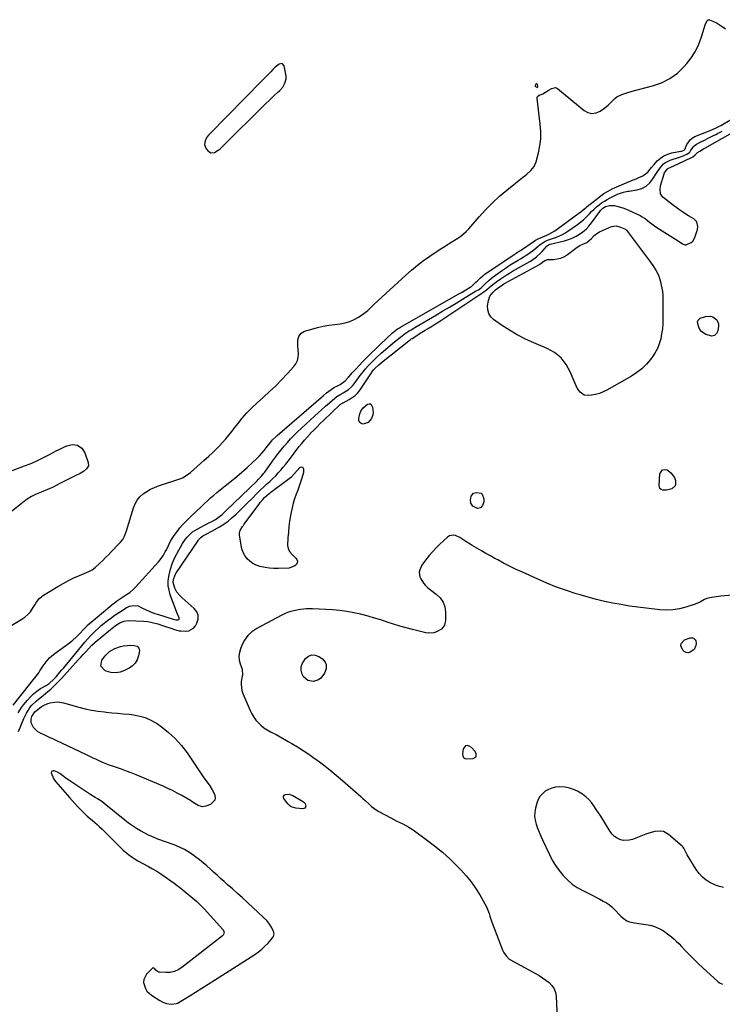
# Model space of a CAD drawing. Units: inches. Extents: x 1889049 to 1894641, y 379144 to 385130.
# Drawn here: x 1891041 to 1891606, y 381067 to 381859 of the extents above; entities that cross this region are included whole.
import ezdxf

# ---------------------------------------------------------------- set-up
doc = ezdxf.new("R2010")
doc.units = ezdxf.units.IN
doc.header["$MEASUREMENT"] = 0
for name, color, linetype in [('1', 7, 'Continuous'), ('7', 7, 'Continuous'), ('8', 7, 'Continuous')]:
    doc.layers.add(name, color=color, linetype=linetype)

msp = doc.modelspace()

# ---------------------------------------------------------------- linework, layer by layer
at = {"layer": '1', "color": 18}
for points in [[(1891255.25, 381811.4, 1624), (1891255.25, 381813.21, 1624), (1891255.03, 381815.04, 1624), (1891253.58, 381821.71, 1624), (1891251.98, 381823.56, 1624), (1891249.56, 381823.19, 1624), (1891246.49, 381820.66, 1624), (1891244.24, 381818.39, 1624), (1891243, 381817.04, 1624), (1891240.17, 381814.11, 1624), (1891238.24, 381812.2, 1624), (1891236.33, 381810.27, 1624), (1891193.76, 381766.83, 1624), (1891192.99, 381766.05, 1624), (1891191.51, 381764.46, 1624), (1891190.14, 381761.42, 1624), (1891189.72, 381758.41, 1624), (1891190.81, 381755.58, 1624), (1891192.41, 381753.36, 1624), (1891194.81, 381751.74, 1624), (1891197.7, 381752.08, 1624), (1891200.73, 381753.95, 1624), (1891202.13, 381755.05, 1624), (1891203.46, 381756.25, 1624), (1891239.32, 381791.58, 1624), (1891241.54, 381793.75, 1624), (1891243.78, 381795.9, 1624), (1891246.03, 381798.04, 1624), (1891248.3, 381800.17, 1624), (1891250.08, 381801.82, 1624), (1891252.52, 381804.63, 1624), (1891254.34, 381807.87, 1624), (1891255.25, 381811.4, 1624)], [(1891457.52, 381804.95, 1624), (1891457.55, 381805.12, 1624), (1891457.36, 381806.7, 1624), (1891457.11, 381807.08, 1624), (1891456.82, 381807.29, 1624), (1891456.47, 381807.24, 1624), (1891456.07, 381807.02, 1624), (1891455.4, 381805.84, 1624), (1891455.4, 381805.44, 1624), (1891455.61, 381805.11, 1624), (1891456.93, 381804.48, 1624), (1891457.08, 381804.49, 1624), (1891457.22, 381804.55, 1624), (1891457.36, 381804.65, 1624), (1891457.52, 381804.95, 1624)], [(1891408.02, 381265.98, 1630), (1891408.14, 381268.7, 1630), (1891407.05, 381270.5, 1630), (1891404.2, 381273.45, 1630), (1891402.44, 381274.61, 1630), (1891400.7, 381274.93, 1630), (1891399.37, 381274.69, 1630), (1891397.68, 381272.31, 1630), (1891397.1, 381268.04, 1630), (1891397.19, 381266.64, 1630), (1891397.81, 381265.39, 1630), (1891398.32, 381264.91, 1630), (1891398.88, 381264.55, 1630), (1891400.21, 381264.29, 1630), (1891405.68, 381264.57, 1630), (1891408.02, 381265.98, 1630)], [(1891066.73, 381254.2, 1632), (1891066.51, 381252.97, 1632), (1891068.3, 381248.46, 1632), (1891069.17, 381247.1, 1632), (1891070.16, 381245.81, 1632), (1891081.2, 381233.08, 1632), (1891083.33, 381230.67, 1632), (1891085.48, 381228.29, 1632), (1891087.68, 381225.94, 1632), (1891089.9, 381223.62, 1632), (1891093.99, 381219.42, 1632), (1891094.19, 381219.22, 1632), (1891094.82, 381218.65, 1632), (1891095.48, 381218.11, 1632), (1891095.7, 381217.93, 1632), (1891099.37, 381214.89, 1632), (1891101.4, 381213.16, 1632), (1891103.41, 381211.4, 1632), (1891105.36, 381209.59, 1632), (1891107.29, 381207.75, 1632), (1891124.38, 381190.97, 1632), (1891127.08, 381188.52, 1632), (1891128.5, 381187.38, 1632), (1891131.45, 381185.24, 1632), (1891132.98, 381184.24, 1632), (1891136.12, 381182.39, 1632), (1891144.51, 381177.78, 1632), (1891147.93, 381175.83, 1632), (1891151.31, 381173.82, 1632), (1891154.63, 381171.7, 1632), (1891157.9, 381169.52, 1632), (1891162.63, 381166.27, 1632), (1891165.23, 381164.38, 1632), (1891167.77, 381162.41, 1632), (1891168.61, 381161.75, 1632), (1891169.44, 381161.08, 1632), (1891177.07, 381154.98, 1632), (1891178.7, 381153.64, 1632), (1891181.9, 381150.89, 1632), (1891183.47, 381149.48, 1632), (1891186.52, 381146.56, 1632), (1891187.99, 381145.05, 1632), (1891189.43, 381143.52, 1632), (1891204.45, 381127.15, 1632), (1891205.38, 381125.16, 1632), (1891205.03, 381122.98, 1632), (1891204.62, 381122.39, 1632), (1891204.09, 381121.85, 1632), (1891171.36, 381096.35, 1632), (1891168.46, 381094.56, 1632), (1891165.41, 381093.23, 1632), (1891162.14, 381092.57, 1632), (1891158.74, 381092.38, 1632), (1891153.53, 381092.65, 1632), (1891152.67, 381092.81, 1632), (1891151.87, 381093.11, 1632), (1891150.57, 381094.22, 1632), (1891149.39, 381095.61, 1632), (1891148.38, 381096.1, 1632), (1891148.05, 381096.1, 1632), (1891147.46, 381095.77, 1632), (1891143.01, 381090.97, 1632), (1891140.81, 381086.76, 1632), (1891140.69, 381084.45, 1632), (1891142.1, 381079.67, 1632), (1891143.42, 381077.53, 1632), (1891145.15, 381075.7, 1632), (1891147.15, 381074.08, 1632), (1891153.72, 381069.79, 1632), (1891156.23, 381068.46, 1632), (1891159.17, 381067.55, 1632), (1891163.07, 381067.06, 1632), (1891166.91, 381067.44, 1632), (1891168.1, 381067.9, 1632), (1891169.25, 381068.49, 1632), (1891177.23, 381073.46, 1632), (1891182.34, 381076.65, 1632), (1891187.44, 381079.84, 1632), (1891192.53, 381083.05, 1632), (1891197.61, 381086.28, 1632), (1891230.08, 381106.95, 1632), (1891232.97, 381108.96, 1632), (1891235.72, 381111.12, 1632), (1891238.28, 381113.51, 1632), (1891240.71, 381116.04, 1632), (1891244.42, 381120.24, 1632), (1891245.17, 381121.43, 1632), (1891245.52, 381123.52, 1632), (1891245, 381125.57, 1632), (1891243.2, 381129.17, 1632), (1891241.99, 381131.28, 1632), (1891239.75, 381134.18, 1632), (1891237.18, 381136.81, 1632), (1891224.27, 381148.72, 1632), (1891220.23, 381152.42, 1632), (1891216.16, 381156.1, 1632), (1891212.06, 381159.73, 1632), (1891207.94, 381163.35, 1632), (1891205.33, 381165.62, 1632), (1891202.52, 381168.1, 1632), (1891199.73, 381170.6, 1632), (1891196.97, 381173.14, 1632), (1891194.24, 381175.71, 1632), (1891191.49, 381178.24, 1632), (1891188.67, 381180.7, 1632), (1891185.76, 381183.05, 1632), (1891182.8, 381185.34, 1632), (1891181.35, 381186.41, 1632), (1891177.52, 381189, 1632), (1891173.57, 381191.35, 1632), (1891169.42, 381193.35, 1632), (1891165.15, 381195.11, 1632), (1891152.26, 381199.79, 1632), (1891148.66, 381201.2, 1632), (1891145.11, 381202.73, 1632), (1891141.65, 381204.44, 1632), (1891138.25, 381206.27, 1632), (1891134.94, 381208.27, 1632), (1891131.7, 381210.37, 1632), (1891128.57, 381212.64, 1632), (1891125.52, 381215.01, 1632), (1891110.39, 381227.39, 1632), (1891108.77, 381228.65, 1632), (1891107.1, 381229.86, 1632), (1891103.62, 381232.05, 1632), (1891101.84, 381233.09, 1632), (1891098.33, 381235.27, 1632), (1891096.61, 381236.4, 1632), (1891080.57, 381247.13, 1632), (1891079.35, 381247.97, 1632), (1891075.8, 381250.64, 1632), (1891073.45, 381252.44, 1632), (1891071.48, 381253.67, 1632), (1891068.81, 381254.61, 1632), (1891067.86, 381254.72, 1632), (1891066.73, 381254.2, 1632)]]:
    msp.add_polyline3d(points, dxfattribs=at)
at = {"layer": '7', "color": 18}
for points in [[(1891017.97, 381362.01, 1626), (1891042.79, 381376.59, 1626), (1891045.32, 381378.34, 1626), (1891047.64, 381380.31, 1626), (1891049.65, 381382.6, 1626), (1891051.45, 381385.1, 1626), (1891053.5, 381388.46, 1626), (1891054.12, 381389.44, 1626), (1891056.86, 381393.14, 1626), (1891058.55, 381394.66, 1626), (1891059.49, 381395.31, 1626), (1891071.71, 381402.83, 1626), (1891075.92, 381405.29, 1626), (1891080.2, 381407.63, 1626), (1891084.58, 381409.77, 1626), (1891089.03, 381411.79, 1626), (1891096.59, 381415.01, 1626), (1891099.37, 381416.41, 1626), (1891101.85, 381418.26, 1626), (1891105.47, 381421.63, 1626), (1891107.82, 381423.86, 1626), (1891110.16, 381426.12, 1626), (1891112.46, 381428.41, 1626), (1891114.74, 381430.73, 1626), (1891121.18, 381437.39, 1626), (1891122.17, 381438.49, 1626), (1891123.94, 381440.86, 1626), (1891125.41, 381443.45, 1626), (1891127.05, 381447.59, 1626), (1891132.66, 381466.3, 1626), (1891133.96, 381469.49, 1626), (1891135.61, 381472.44, 1626), (1891137.78, 381475.03, 1626), (1891140.3, 381477.39, 1626), (1891143.19, 381479.38, 1626), (1891146.19, 381481.17, 1626), (1891149.35, 381482.65, 1626), (1891152.62, 381483.93, 1626), (1891169.74, 381489.61, 1626), (1891171.86, 381490.45, 1626), (1891175.82, 381492.62, 1626), (1891178.4, 381494.56, 1626), (1891181.17, 381496.91, 1626), (1891183.84, 381499.37, 1626), (1891186.49, 381501.86, 1626), (1891189.19, 381504.29, 1626), (1891193.12, 381507.76, 1626), (1891195.99, 381510.39, 1626), (1891198.79, 381513.08, 1626), (1891201.49, 381515.86, 1626), (1891204.13, 381518.71, 1626), (1891206.68, 381521.64, 1626), (1891209.19, 381524.61, 1626), (1891211.62, 381527.64, 1626), (1891214, 381530.72, 1626), (1891216.31, 381533.77, 1626), (1891219.93, 381538.29, 1626), (1891223.72, 381542.64, 1626), (1891227.77, 381546.76, 1626), (1891231.99, 381550.73, 1626), (1891236.97, 381555.13, 1626), (1891241.98, 381559.71, 1626), (1891246.88, 381564.39, 1626), (1891251.64, 381569.23, 1626), (1891256.29, 381574.17, 1626), (1891261.41, 381579.79, 1626), (1891263.06, 381582.12, 1626), (1891264.3, 381584.6, 1626), (1891264.9, 381587.31, 1626), (1891265.09, 381590.16, 1626), (1891264.9, 381593.46, 1626), (1891264.73, 381596.13, 1626), (1891264.55, 381598.79, 1626), (1891264.67, 381601.41, 1626), (1891265.42, 381603.91, 1626), (1891266.43, 381605.71, 1626), (1891267.4, 381606.81, 1626), (1891270.01, 381608.25, 1626), (1891275.93, 381609.97, 1626), (1891280.46, 381611.17, 1626), (1891285.01, 381612.22, 1626), (1891289.61, 381613.06, 1626), (1891294.24, 381613.75, 1626), (1891298.75, 381614.31, 1626), (1891302.61, 381615.06, 1626), (1891306.36, 381616.15, 1626), (1891309.92, 381617.73, 1626), (1891313.36, 381619.65, 1626), (1891317.77, 381622.51, 1626), (1891318.88, 381623.29, 1626), (1891320.99, 381625, 1626), (1891323.92, 381627.85, 1626), (1891325.9, 381629.73, 1626), (1891351.41, 381653.28, 1626), (1891356.05, 381657.37, 1626), (1891360.8, 381661.32, 1626), (1891365.73, 381665.06, 1626), (1891370.77, 381668.64, 1626), (1891379.06, 381674.27, 1626), (1891383.08, 381676.78, 1626), (1891385.11, 381677.99, 1626), (1891386.12, 381678.61, 1626), (1891387.12, 381679.24, 1626), (1891393.29, 381683.21, 1626), (1891395.66, 381684.82, 1626), (1891397.94, 381686.54, 1626), (1891400.09, 381688.41, 1626), (1891401.09, 381689.43, 1626), (1891402.05, 381690.49, 1626), (1891410.38, 381700.19, 1626), (1891415.63, 381705.97, 1626), (1891421.08, 381711.54, 1626), (1891426.84, 381716.79, 1626), (1891432.79, 381721.84, 1626), (1891445.37, 381731.91, 1626), (1891447.04, 381733.27, 1626), (1891448.69, 381734.66, 1626), (1891451.91, 381737.53, 1626), (1891454.56, 381740.77, 1626), (1891456.18, 381744.63, 1626), (1891458.04, 381751.77, 1626), (1891459.18, 381757.44, 1626), (1891459.89, 381763.15, 1626), (1891459.94, 381768.9, 1626), (1891459.57, 381774.69, 1626), (1891457.02, 381795.41, 1626), (1891457.14, 381796.48, 1626), (1891457.38, 381796.95, 1626), (1891458.62, 381798.07, 1626), (1891461.22, 381798.87, 1626), (1891461.63, 381799.1, 1626), (1891465.81, 381801.87, 1626), (1891466.76, 381802.46, 1626), (1891468.72, 381803.52, 1626), (1891471.71, 381804.24, 1626), (1891473.52, 381803.44, 1626), (1891494.77, 381785.9, 1626), (1891497.93, 381784.24, 1626), (1891501.13, 381783.45, 1626), (1891504.38, 381783.95, 1626), (1891507.68, 381785.31, 1626), (1891510.31, 381787.1, 1626), (1891514.15, 381790.08, 1626), (1891517.59, 381793.53, 1626), (1891519.45, 381795.39, 1626), (1891521.14, 381796.74, 1626), (1891525.02, 381798.72, 1626), (1891529.24, 381800.13, 1626), (1891533.52, 381801.35, 1626), (1891549.92, 381805.56, 1626), (1891557.09, 381808.13, 1626), (1891563.78, 381811.46, 1626), (1891569.76, 381815.96, 1626), (1891575.25, 381821.22, 1626), (1891577.27, 381823.54, 1626), (1891581.03, 381828.46, 1626), (1891584.34, 381833.63, 1626), (1891586.99, 381839.18, 1626), (1891589.19, 381844.96, 1626), (1891592.45, 381855.46, 1626), (1891593.41, 381857.51, 1626), (1891594.36, 381858.56, 1626), (1891594.92, 381858.83, 1626), (1891595.53, 381858.85, 1626), (1891598.31, 381857.76, 1626), (1891601.74, 381856.04, 1626), (1891605.01, 381854.01, 1626), (1891608.49, 381851.63, 1626)], [(1891035.88, 381307.46, 1628), (1891049.12, 381324.24, 1628), (1891051.22, 381326.89, 1628), (1891053.34, 381329.53, 1628), (1891054.38, 381330.86, 1628), (1891056.37, 381333.58, 1628), (1891057.32, 381334.98, 1628), (1891060.03, 381339.09, 1628), (1891062.48, 381342.39, 1628), (1891065.16, 381345.47, 1628), (1891068.17, 381348.23, 1628), (1891071.41, 381350.77, 1628), (1891078.2, 381355.5, 1628), (1891081.08, 381357.64, 1628), (1891083.87, 381359.88, 1628), (1891086.53, 381362.29, 1628), (1891089.08, 381364.81, 1628), (1891092.62, 381368.5, 1628), (1891094.07, 381370.01, 1628), (1891096.26, 381372.23, 1628), (1891098.58, 381374.32, 1628), (1891115.16, 381388.1, 1628), (1891115.78, 381388.62, 1628), (1891117.02, 381389.64, 1628), (1891118.91, 381391.14, 1628), (1891122.86, 381393.83, 1628), (1891126.9, 381396.42, 1628), (1891129.49, 381398.13, 1628), (1891132.69, 381400.79, 1628), (1891134.16, 381402.28, 1628), (1891152.61, 381422.64, 1628), (1891154.08, 381424.39, 1628), (1891156.66, 381428.13, 1628), (1891158.16, 381430.85, 1628), (1891159.01, 381432.53, 1628), (1891160.68, 381435.9, 1628), (1891162.37, 381439.26, 1628), (1891164.3, 381442.46, 1628), (1891165.38, 381444, 1628), (1891168.74, 381448.52, 1628), (1891169.9, 381449.99, 1628), (1891172.36, 381452.81, 1628), (1891175.02, 381455.46, 1628), (1891176.36, 381456.77, 1628), (1891179.05, 381459.39, 1628), (1891187.11, 381467.22, 1628), (1891189.55, 381469.56, 1628), (1891192.02, 381471.86, 1628), (1891194.54, 381474.12, 1628), (1891197.07, 381476.35, 1628), (1891199.65, 381478.55, 1628), (1891202.24, 381480.72, 1628), (1891204.85, 381482.85, 1628), (1891207.49, 381484.97, 1628), (1891211.26, 381487.96, 1628), (1891215.54, 381491.44, 1628), (1891219.75, 381494.99, 1628), (1891223.86, 381498.65, 1628), (1891227.92, 381502.39, 1628), (1891231.87, 381506.14, 1628), (1891233.85, 381508.1, 1628), (1891235.76, 381510.13, 1628), (1891237.57, 381512.24, 1628), (1891239.31, 381514.42, 1628), (1891241.1, 381516.76, 1628), (1891242.73, 381518.82, 1628), (1891244.44, 381520.82, 1628), (1891247.21, 381523.63, 1628), (1891248.19, 381524.5, 1628), (1891285.35, 381556.61, 1628), (1891287.75, 381558.62, 1628), (1891291.5, 381561.46, 1628), (1891294.14, 381563.13, 1628), (1891295.51, 381563.89, 1628), (1891298.6, 381565.5, 1628), (1891302.73, 381568.28, 1628), (1891305.3, 381571.21, 1628), (1891307.35, 381573.52, 1628), (1891308.39, 381574.66, 1628), (1891311.46, 381578, 1628), (1891314.06, 381580.78, 1628), (1891316.69, 381583.54, 1628), (1891319.37, 381586.24, 1628), (1891322.08, 381588.91, 1628), (1891337.39, 381603.71, 1628), (1891339.67, 381605.84, 1628), (1891340.84, 381606.88, 1628), (1891343.57, 381609.19, 1628), (1891344.9, 381610.2, 1628), (1891346.31, 381611.09, 1628), (1891347.27, 381611.66, 1628), (1891393.55, 381637.96, 1628), (1891395.13, 381638.86, 1628), (1891396.71, 381639.76, 1628), (1891399.86, 381641.57, 1628), (1891403.34, 381643.59, 1628), (1891404.27, 381644.24, 1628), (1891404.84, 381644.75, 1628), (1891407.88, 381647.78, 1628), (1891408.77, 381648.65, 1628), (1891411.47, 381651.25, 1628), (1891415.36, 381654.35, 1628), (1891436.73, 381668.77, 1628), (1891438.67, 381670.05, 1628), (1891442.59, 381672.54, 1628), (1891443.56, 381673.18, 1628), (1891444.53, 381673.83, 1628), (1891453.75, 381680.08, 1628), (1891455.82, 381681.43, 1628), (1891457.44, 381682.33, 1628), (1891458, 381682.6, 1628), (1891464.73, 381685.61, 1628), (1891466.44, 381686.37, 1628), (1891468.99, 381687.54, 1628), (1891471.37, 381689.01, 1628), (1891490.7, 381703.26, 1628), (1891492.35, 381704.53, 1628), (1891495.53, 381707.22, 1628), (1891496.34, 381707.87, 1628), (1891497.15, 381708.52, 1628), (1891508.13, 381717.09, 1628), (1891510.75, 381719.01, 1628), (1891513.49, 381720.76, 1628), (1891517.8, 381723.03, 1628), (1891519.29, 381723.69, 1628), (1891532.45, 381729.19, 1628), (1891536.68, 381730.97, 1628), (1891538.79, 381731.88, 1628), (1891542.08, 381733.3, 1628), (1891545.98, 381736.08, 1628), (1891549, 381739.98, 1628), (1891551.15, 381742.48, 1628), (1891553.65, 381745.19, 1628), (1891556.19, 381747.46, 1628), (1891558.94, 381749.36, 1628), (1891562, 381750.69, 1628), (1891565.27, 381751.66, 1628), (1891572.49, 381753.04, 1628), (1891572.99, 381753.15, 1628), (1891573.98, 381753.39, 1628), (1891575.34, 381753.81, 1628), (1891575.64, 381754.09, 1628), (1891575.79, 381754.37, 1628), (1891577.52, 381758.58, 1628), (1891580.02, 381762.3, 1628), (1891581.77, 381763.66, 1628), (1891583.77, 381764.76, 1628), (1891596.08, 381769.68, 1628), (1891600.51, 381771.52, 1628), (1891603.74, 381773.11, 1628), (1891604.78, 381773.7, 1628), (1891629.16, 381788.21, 1628)], [(1891040.02, 381286.18, 1632), (1891044.33, 381296.62, 1632), (1891045.37, 381298.91, 1632), (1891046.52, 381301.14, 1632), (1891047.83, 381303.28, 1632), (1891049.34, 381305.5, 1632), (1891050.86, 381307.39, 1632), (1891054.28, 381310.79, 1632), (1891056.17, 381312.31, 1632), (1891060.05, 381315.26, 1632), (1891063.8, 381318.39, 1632), (1891066.03, 381320.34, 1632), (1891068.3, 381322.4, 1632), (1891070.52, 381324.51, 1632), (1891072.66, 381326.7, 1632), (1891074.74, 381328.95, 1632), (1891088.08, 381343.84, 1632), (1891090.1, 381346.07, 1632), (1891092.14, 381348.3, 1632), (1891094.2, 381350.5, 1632), (1891096.27, 381352.7, 1632), (1891099.15, 381355.71, 1632), (1891101.17, 381357.64, 1632), (1891101.87, 381358.25, 1632), (1891114.12, 381368.38, 1632), (1891115.31, 381369.34, 1632), (1891118.97, 381372.1, 1632), (1891121.53, 381373.74, 1632), (1891124.77, 381375.07, 1632), (1891128.21, 381375.48, 1632), (1891140.66, 381375, 1632), (1891144.05, 381374.71, 1632), (1891147.63, 381374.06, 1632), (1891152.21, 381372.83, 1632), (1891156.72, 381371.36, 1632), (1891158.22, 381370.86, 1632), (1891161.66, 381369.71, 1632), (1891165.45, 381368.46, 1632), (1891169.27, 381367.39, 1632), (1891170.58, 381367.21, 1632), (1891174.61, 381366.97, 1632), (1891177, 381367.29, 1632), (1891180.9, 381369.49, 1632), (1891182.41, 381371.38, 1632), (1891183.55, 381373.48, 1632), (1891184.48, 381376.69, 1632), (1891184.57, 381379.76, 1632), (1891183.43, 381382.61, 1632), (1891181.46, 381385.31, 1632), (1891171.69, 381393.92, 1632), (1891169.9, 381395.6, 1632), (1891167.44, 381398.33, 1632), (1891165.71, 381401.51, 1632), (1891164.39, 381406.1, 1632), (1891164.63, 381408.64, 1632), (1891166.03, 381412.27, 1632), (1891166.7, 381413.39, 1632), (1891184.81, 381440.13, 1632), (1891185.22, 381440.7, 1632), (1891186.6, 381442.28, 1632), (1891188.25, 381443.57, 1632), (1891191.62, 381445.38, 1632), (1891195.58, 381447.56, 1632), (1891201.58, 381450.94, 1632), (1891205.21, 381453.19, 1632), (1891208.71, 381455.61, 1632), (1891212, 381458.31, 1632), (1891215.15, 381461.19, 1632), (1891218.2, 381464.21, 1632), (1891221.25, 381467.23, 1632), (1891224.29, 381470.25, 1632), (1891227.34, 381473.27, 1632), (1891232.3, 381478.21, 1632), (1891234.7, 381480.55, 1632), (1891237.12, 381482.87, 1632), (1891239.57, 381485.16, 1632), (1891242.05, 381487.42, 1632), (1891244.7, 381489.9, 1632), (1891246.88, 381492.06, 1632), (1891248.97, 381494.3, 1632), (1891251, 381496.6, 1632), (1891252.97, 381498.96, 1632), (1891254.91, 381501.34, 1632), (1891256.82, 381503.75, 1632), (1891258.69, 381506.18, 1632), (1891265.57, 381515.23, 1632), (1891267.76, 381518.01, 1632), (1891270.01, 381520.74, 1632), (1891272.36, 381523.38, 1632), (1891274.77, 381525.97, 1632), (1891274.95, 381526.16, 1632), (1891277.52, 381528.79, 1632), (1891280.11, 381531.4, 1632), (1891282.73, 381533.97, 1632), (1891285.37, 381536.52, 1632), (1891298.68, 381549.22, 1632), (1891300.52, 381550.43, 1632), (1891300.84, 381550.61, 1632), (1891301.17, 381550.78, 1632), (1891305.9, 381553.28, 1632), (1891308.44, 381554.88, 1632), (1891310.78, 381556.69, 1632), (1891312.83, 381558.83, 1632), (1891314.68, 381561.19, 1632), (1891323.88, 381574.88, 1632), (1891324.27, 381575.45, 1632), (1891325.48, 381577.11, 1632), (1891326.84, 381578.66, 1632), (1891329.72, 381581.32, 1632), (1891333.25, 381584.27, 1632), (1891353.79, 381600.5, 1632), (1891355.19, 381601.54, 1632), (1891355.91, 381602.04, 1632), (1891356.64, 381602.51, 1632), (1891361.21, 381605.39, 1632), (1891363.15, 381606.6, 1632), (1891367.04, 381608.99, 1632), (1891368.99, 381610.18, 1632), (1891372.82, 381612.52, 1632), (1891375.38, 381614.12, 1632), (1891377.92, 381615.76, 1632), (1891380.44, 381617.41, 1632), (1891410.97, 381637.76, 1632), (1891411.6, 381638.17, 1632), (1891412.55, 381638.78, 1632), (1891413.48, 381639.43, 1632), (1891416.46, 381641.67, 1632), (1891418.55, 381643.32, 1632), (1891421.55, 381645.93, 1632), (1891424.7, 381648.36, 1632), (1891427.36, 381650.21, 1632), (1891429.81, 381651.86, 1632), (1891432.28, 381653.46, 1632), (1891434.79, 381655, 1632), (1891437.33, 381656.49, 1632), (1891451.12, 381664.33, 1632), (1891452.51, 381665.17, 1632), (1891456.48, 381667.98, 1632), (1891460.04, 381671.28, 1632), (1891461.13, 381672.48, 1632), (1891464.8, 381676.79, 1632), (1891465.08, 381677.08, 1632), (1891466.05, 381677.81, 1632), (1891467.18, 381678.28, 1632), (1891467.57, 381678.39, 1632), (1891479.04, 381681.1, 1632), (1891482.24, 381682.04, 1632), (1891485.34, 381683.19, 1632), (1891488.32, 381684.65, 1632), (1891491.2, 381686.33, 1632), (1891493.88, 381688.3, 1632), (1891496.4, 381690.44, 1632), (1891498.67, 381692.85, 1632), (1891500.77, 381695.44, 1632), (1891507.51, 381704.69, 1632), (1891508.04, 381705.37, 1632), (1891509.84, 381707.22, 1632), (1891512.01, 381708.56, 1632), (1891515.17, 381709.51, 1632), (1891519.23, 381709.41, 1632), (1891521.23, 381708.94, 1632), (1891525.88, 381707.59, 1632), (1891528.14, 381706.73, 1632), (1891530.37, 381705.77, 1632), (1891539.78, 381701.35, 1632), (1891541.6, 381700.38, 1632), (1891543.32, 381699.23, 1632), (1891543.87, 381698.82, 1632), (1891547.26, 381696.11, 1632), (1891549.25, 381694.57, 1632), (1891551.27, 381693.08, 1632), (1891553.34, 381691.66, 1632), (1891555.45, 381690.28, 1632), (1891570.29, 381680.94, 1632), (1891571.22, 381680.34, 1632), (1891573.97, 381678.49, 1632), (1891575.84, 381677.79, 1632), (1891576.82, 381677.82, 1632), (1891580.79, 381679.52, 1632), (1891582.1, 381680.62, 1632), (1891583.84, 381683.62, 1632), (1891585.87, 381690.1, 1632), (1891586.26, 381692.55, 1632), (1891585.41, 381696.14, 1632), (1891582.95, 381698.75, 1632), (1891578.81, 381701.17, 1632), (1891575.68, 381703.08, 1632), (1891572.6, 381705.07, 1632), (1891569.6, 381707.18, 1632), (1891566.66, 381709.37, 1632), (1891558.12, 381715.99, 1632), (1891556.12, 381718.91, 1632), (1891555.84, 381722.62, 1632), (1891556.3, 381725.1, 1632), (1891559.06, 381734.93, 1632), (1891559.31, 381735.64, 1632), (1891561.5, 381738.64, 1632), (1891562.13, 381739.05, 1632), (1891564.48, 381740.14, 1632), (1891567.54, 381741.55, 1632), (1891580.57, 381747.74, 1632), (1891582.08, 381748.57, 1632), (1891584.1, 381750.13, 1632), (1891586.05, 381751.98, 1632), (1891587.92, 381753.17, 1632), (1891590.8, 381754.87, 1632), (1891591.77, 381755.42, 1632), (1891614.12, 381768.24, 1632)], [(1891541.23, 381578.13, 1634), (1891537.18, 381575, 1634), (1891532.86, 381572.17, 1634), (1891513.02, 381560.83, 1634), (1891510.12, 381559.39, 1634), (1891507.14, 381558.19, 1634), (1891504.04, 381557.34, 1634), (1891500.86, 381556.74, 1634), (1891498.53, 381556.43, 1634), (1891494.77, 381556.9, 1634), (1891491.72, 381559.14, 1634), (1891489.34, 381562.55, 1634), (1891488.36, 381564.38, 1634), (1891487.49, 381566.27, 1634), (1891483.67, 381575.63, 1634), (1891480.34, 381581.63, 1634), (1891476.25, 381586.88, 1634), (1891471.04, 381591.02, 1634), (1891465.08, 381594.42, 1634), (1891454.4, 381598.9, 1634), (1891447.66, 381601.98, 1634), (1891441.08, 381605.34, 1634), (1891434.71, 381609.1, 1634), (1891428.5, 381613.13, 1634), (1891422.08, 381617.59, 1634), (1891419.79, 381619.86, 1634), (1891418.11, 381622.4, 1634), (1891417.37, 381625.35, 1634), (1891417.25, 381628.57, 1634), (1891417.83, 381632.87, 1634), (1891419.13, 381636.56, 1634), (1891421.63, 381639.69, 1634), (1891423.58, 381641.48, 1634), (1891425.63, 381643.17, 1634), (1891429.14, 381645.66, 1634), (1891430.39, 381646.39, 1634), (1891458.82, 381662.04, 1634), (1891459.28, 381662.31, 1634), (1891461.42, 381663.92, 1634), (1891463.32, 381665.27, 1634), (1891464.74, 381665.77, 1634), (1891465.5, 381665.86, 1634), (1891470.22, 381666.01, 1634), (1891473.27, 381666.39, 1634), (1891476.19, 381667.13, 1634), (1891478.93, 381668.38, 1634), (1891481.55, 381670, 1634), (1891489.22, 381675.77, 1634), (1891491.38, 381677.16, 1634), (1891493.72, 381678.22, 1634), (1891496.98, 381679.67, 1634), (1891500.78, 381682.77, 1634), (1891502.99, 381685.24, 1634), (1891505.75, 381687.32, 1634), (1891507.3, 381688.13, 1634), (1891516.96, 381692.38, 1634), (1891520.51, 381692.96, 1634), (1891524.14, 381692.08, 1634), (1891528.07, 381690.37, 1634), (1891528.61, 381689.95, 1634), (1891528.84, 381689.68, 1634), (1891547.31, 381664.92, 1634), (1891549.98, 381661.19, 1634), (1891552.48, 381657.35, 1634), (1891554.55, 381653.31, 1634), (1891555.9, 381648.98, 1634), (1891557.24, 381642.88, 1634), (1891557.74, 381640.12, 1634), (1891558.03, 381637.34, 1634), (1891558.17, 381634.53, 1634), (1891558.21, 381631.73, 1634), (1891558.2, 381618.59, 1634), (1891558.06, 381614.43, 1634), (1891557.74, 381610.29, 1634), (1891557.15, 381606.18, 1634), (1891556.37, 381602.09, 1634), (1891555.21, 381598.14, 1634), (1891553.74, 381594.33, 1634), (1891551.78, 381590.74, 1634), (1891549.5, 381587.3, 1634), (1891548.24, 381585.65, 1634), (1891544.87, 381581.74, 1634), (1891541.23, 381578.13, 1634)], [(1891589.17, 381607.99, 1634), (1891587.97, 381609.7, 1634), (1891587.03, 381611.64, 1634), (1891586.11, 381614.45, 1634), (1891585.97, 381615.91, 1634), (1891586.44, 381617.29, 1634), (1891588.09, 381618.78, 1634), (1891592.52, 381620.1, 1634), (1891596.44, 381620.3, 1634), (1891598.28, 381619.73, 1634), (1891601.43, 381617.45, 1634), (1891602.83, 381614.15, 1634), (1891602.87, 381612.22, 1634), (1891602.31, 381608.7, 1634), (1891601.14, 381606.39, 1634), (1891599.57, 381604.81, 1634), (1891597.4, 381604.34, 1634), (1891592.61, 381605.54, 1634), (1891589.17, 381607.99, 1634)], [(1891325.24, 381543.02, 1634), (1891324.91, 381540.99, 1634), (1891323.94, 381538.16, 1634), (1891321.26, 381534.91, 1634), (1891317.24, 381533.61, 1634), (1891315.55, 381534.11, 1634), (1891314.31, 381534.98, 1634), (1891313.75, 381536.38, 1634), (1891313.63, 381538.14, 1634), (1891314.6, 381541.92, 1634), (1891315.37, 381543.96, 1634), (1891317.31, 381546.61, 1634), (1891320.74, 381549.57, 1634), (1891321.9, 381549.94, 1634), (1891322.92, 381549.92, 1634), (1891323.75, 381549.32, 1634), (1891324.78, 381547.17, 1634), (1891325.24, 381543.02, 1634)], [(1891030.26, 381494.32, 1626), (1891044.93, 381499.9, 1626), (1891049.39, 381501.69, 1626), (1891053.8, 381503.58, 1626), (1891058.14, 381505.63, 1626), (1891062.44, 381507.79, 1626), (1891064.99, 381509.13, 1626), (1891067.98, 381510.68, 1626), (1891070.98, 381512.21, 1626), (1891073.99, 381513.7, 1626), (1891077.02, 381515.17, 1626), (1891078.86, 381516.06, 1626), (1891083.14, 381517.15, 1626), (1891087.51, 381516.5, 1626), (1891091.17, 381514.16, 1626), (1891093.46, 381510.47, 1626), (1891096.13, 381502.78, 1626), (1891096.28, 381499.96, 1626)], [(1891096.28, 381499.96, 1626), (1891094.88, 381497.5, 1626), (1891092.42, 381495.48, 1626), (1891089.67, 381493.89, 1626), (1891086.12, 381492.2, 1626), (1891082.9, 381490.65, 1626), (1891079.7, 381489.06, 1626), (1891076.52, 381487.43, 1626), (1891073.36, 381485.77, 1626), (1891067.45, 381482.61, 1626), (1891064.87, 381481.44, 1626), (1891058.24, 381478.93, 1626), (1891054.37, 381477.25, 1626), (1891050.62, 381475.34, 1626), (1891047.06, 381473.09, 1626), (1891043.63, 381470.62, 1626), (1891032.81, 381462.02, 1626)], [(1891256.81, 381433.39, 1634), (1891258.03, 381431.17, 1634), (1891260.7, 381428.23, 1634), (1891263.2, 381425.85, 1634), (1891264, 381424.59, 1634), (1891264.4, 381423.31, 1634), (1891264.17, 381421.99, 1634), (1891263.52, 381420.64, 1634), (1891262.27, 381419.48, 1634), (1891257.64, 381417.72, 1634), (1891248.95, 381417.33, 1634), (1891245.41, 381417.33, 1634), (1891241.89, 381417.55, 1634), (1891238.41, 381418.09, 1634), (1891234.05, 381419.08, 1634), (1891231.21, 381420.12, 1634), (1891228.55, 381421.45, 1634), (1891226.17, 381423.23, 1634), (1891223.98, 381425.31, 1634), (1891222.18, 381427.74, 1634), (1891220.7, 381430.32, 1634), (1891219.69, 381433.12, 1634), (1891219, 381436.06, 1634), (1891217.8, 381444.55, 1634), (1891217.76, 381445.73, 1634), (1891218.27, 381447.98, 1634), (1891220.19, 381451.07, 1634), (1891220.9, 381452.07, 1634), (1891221.62, 381453.07, 1634), (1891233.27, 381469, 1634), (1891234.34, 381470.38, 1634), (1891236.6, 381473.03, 1634), (1891237.99, 381474.48, 1634), (1891241.59, 381477.71, 1634), (1891242.87, 381478.7, 1634), (1891257.81, 381489.7, 1634), (1891259.49, 381491.08, 1634), (1891261.99, 381493.71, 1634), (1891266.19, 381498.73, 1634), (1891267.5, 381499.28, 1634), (1891268.11, 381499.03, 1634), (1891268.71, 381498.53, 1634), (1891269.12, 381497.58, 1634), (1891269.36, 381495.61, 1634), (1891269.19, 381494.58, 1634), (1891267.83, 381490.14, 1634), (1891266.81, 381486.88, 1634), (1891265.74, 381483.64, 1634), (1891264.61, 381480.43, 1634), (1891263.44, 381477.22, 1634), (1891262.08, 381473.33, 1634), (1891261.01, 381469.86, 1634), (1891260.12, 381466.33, 1634), (1891259.36, 381462.77, 1634), (1891258.84, 381459.98, 1634), (1891258.11, 381455.55, 1634), (1891257.5, 381451.12, 1634), (1891257.08, 381446.66, 1634), (1891256.77, 381442.19, 1634), (1891256.47, 381435.89, 1634), (1891256.81, 381433.39, 1634)], [(1891557.74, 381496.79, 1634), (1891559.48, 381497.06, 1634), (1891561.56, 381496.67, 1634), (1891562.64, 381496.01, 1634), (1891564.58, 381494.48, 1634), (1891567.36, 381490.61, 1634), (1891568.2, 381488.28, 1634), (1891568.34, 381485.66, 1634), (1891567.89, 381484, 1634), (1891565.21, 381481.61, 1634), (1891561.05, 381480.41, 1634), (1891557.97, 381480.49, 1634), (1891556.74, 381481.01, 1634), (1891555.8, 381481.76, 1634), (1891555.05, 381484.16, 1634), (1891555.65, 381493.59, 1634), (1891557.74, 381496.79, 1634)], [(1891412.09, 381477.87, 1634), (1891412.89, 381477.08, 1634), (1891414.18, 381473.49, 1634), (1891414.17, 381471.07, 1634), (1891413.14, 381468.07, 1634), (1891411.48, 381466.16, 1634), (1891408.99, 381465.73, 1634), (1891405.3, 381467.61, 1634), (1891403.83, 381469.89, 1634), (1891403.44, 381472.47, 1634), (1891404.12, 381475.57, 1634), (1891405.81, 381477.88, 1634), (1891408.6, 381478.48, 1634), (1891412.09, 381477.87, 1634)], [(1891625.86, 381396.91, 1632), (1891604.78, 381395.06, 1632), (1891602.85, 381394.87, 1632), (1891600.93, 381394.65, 1632), (1891597.1, 381394.1, 1632), (1891593.39, 381393.15, 1632), (1891591.68, 381392.43, 1632), (1891588.36, 381390.69, 1632), (1891586.68, 381389.87, 1632), (1891583.17, 381388.52, 1632), (1891576.53, 381386.37, 1632), (1891571.37, 381385.06, 1632), (1891566.18, 381384.19, 1632), (1891560.91, 381383.99, 1632), (1891555.6, 381384.24, 1632), (1891544.75, 381385.44, 1632), (1891538.02, 381386.27, 1632), (1891531.31, 381387.22, 1632), (1891524.63, 381388.33, 1632), (1891517.96, 381389.54, 1632), (1891511.33, 381390.95, 1632), (1891504.73, 381392.49, 1632), (1891498.19, 381394.23, 1632), (1891491.67, 381396.1, 1632), (1891488.54, 381397.06, 1632), (1891480.55, 381399.67, 1632), (1891472.63, 381402.49, 1632), (1891464.84, 381405.62, 1632), (1891457.12, 381408.96, 1632), (1891444.62, 381414.68, 1632), (1891439.73, 381416.98, 1632), (1891434.88, 381419.34, 1632), (1891430.09, 381421.81, 1632), (1891425.32, 381424.36, 1632), (1891423.16, 381425.54, 1632), (1891419.51, 381427.56, 1632), (1891415.88, 381429.59, 1632), (1891412.26, 381431.66, 1632), (1891408.65, 381433.74, 1632), (1891404.89, 381435.93, 1632), (1891403.18, 381436.96, 1632), (1891399.83, 381439.1, 1632), (1891396.42, 381441.36, 1632), (1891394.8, 381442.3, 1632), (1891391.39, 381443.85, 1632), (1891389.69, 381444.18, 1632), (1891386.53, 381443.6, 1632), (1891385.06, 381442.68, 1632), (1891381.71, 381439.7, 1632), (1891378.7, 381436.88, 1632), (1891375.79, 381433.98, 1632), (1891373.02, 381430.94, 1632), (1891370.34, 381427.81, 1632), (1891366.44, 381423.02, 1632), (1891364.42, 381420.08, 1632), (1891362.75, 381416.37, 1632), (1891362.34, 381414.47, 1632), (1891362.68, 381410.78, 1632), (1891363.43, 381408.99, 1632), (1891365.6, 381405.66, 1632), (1891367.27, 381403.61, 1632), (1891369.19, 381401.79, 1632), (1891371.28, 381400.13, 1632), (1891375.97, 381396.85, 1632), (1891379.13, 381393.83, 1632), (1891381.55, 381390.44, 1632), (1891382.86, 381386.49, 1632), (1891383.44, 381382.17, 1632), (1891383.31, 381375.51, 1632), (1891382.47, 381371.72, 1632), (1891380.23, 381368.55, 1632), (1891376.26, 381366.36, 1632), (1891374.12, 381365.65, 1632), (1891369.75, 381365.28, 1632), (1891367.52, 381365.61, 1632), (1891356.96, 381368.28, 1632), (1891351.82, 381369.64, 1632), (1891346.7, 381371.09, 1632), (1891341.62, 381372.67, 1632), (1891336.56, 381374.33, 1632), (1891331.51, 381375.98, 1632), (1891326.43, 381377.56, 1632), (1891321.31, 381379, 1632), (1891316.16, 381380.37, 1632), (1891315.3, 381380.58, 1632), (1891309.68, 381381.83, 1632), (1891304.03, 381382.86, 1632), (1891298.33, 381383.56, 1632), (1891292.59, 381384.05, 1632), (1891276.5, 381384.96, 1632), (1891271.69, 381384.93, 1632), (1891266.9, 381384.38, 1632), (1891265.32, 381384.11, 1632), (1891261.55, 381383.36, 1632), (1891258.92, 381382.7, 1632), (1891256.34, 381381.9, 1632), (1891253.84, 381380.87, 1632), (1891251.39, 381379.7, 1632), (1891231.67, 381369.15, 1632), (1891227.83, 381366.53, 1632), (1891224.48, 381363.49, 1632), (1891221.83, 381359.81, 1632), (1891219.67, 381355.71, 1632), (1891218.47, 381352.69, 1632), (1891217.66, 381349.73, 1632), (1891217.28, 381346.77, 1632), (1891217.55, 381343.8, 1632), (1891218.25, 381340.82, 1632), (1891219.83, 381336.38, 1632), (1891220.07, 381331.58, 1632), (1891219.96, 381330.77, 1632), (1891219.22, 381326.53, 1632), (1891219, 381324.04, 1632), (1891219.58, 381319.18, 1632), (1891220.37, 381316.81, 1632), (1891226.35, 381303.15, 1632), (1891227.69, 381300.46, 1632), (1891229.22, 381297.9, 1632), (1891231, 381295.51, 1632), (1891232.97, 381293.23, 1632), (1891235.16, 381291.17, 1632), (1891237.47, 381289.27, 1632), (1891239.96, 381287.62, 1632), (1891242.57, 381286.13, 1632), (1891243.86, 381285.48, 1632), (1891247.19, 381283.76, 1632), (1891250.49, 381282, 1632), (1891253.77, 381280.17, 1632), (1891257.02, 381278.31, 1632), (1891259.84, 381276.65, 1632), (1891264.45, 381273.85, 1632), (1891268.99, 381270.98, 1632), (1891273.46, 381267.97, 1632), (1891277.87, 381264.88, 1632), (1891279.88, 381263.43, 1632), (1891285.2, 381259.47, 1632), (1891290.43, 381255.42, 1632), (1891295.54, 381251.2, 1632), (1891300.56, 381246.89, 1632), (1891315.27, 381233.88, 1632), (1891317.03, 381232.31, 1632), (1891318.78, 381230.72, 1632), (1891322.23, 381227.49, 1632), (1891323.99, 381225.93, 1632), (1891327.78, 381223.18, 1632), (1891329.8, 381221.98, 1632), (1891339.43, 381216.76, 1632), (1891341.82, 381215.5, 1632), (1891344.23, 381214.26, 1632), (1891346.66, 381213.07, 1632), (1891349.11, 381211.92, 1632), (1891351.53, 381210.71, 1632), (1891353.89, 381209.42, 1632), (1891356.17, 381207.99, 1632), (1891358.4, 381206.46, 1632), (1891367.96, 381199.51, 1632), (1891374.55, 381194.45, 1632), (1891380.97, 381189.17, 1632), (1891387.11, 381183.58, 1632), (1891393.06, 381177.77, 1632), (1891395.91, 381174.85, 1632), (1891400.11, 381170.2, 1632), (1891404.05, 381165.35, 1632), (1891407.62, 381160.23, 1632), (1891410.93, 381154.91, 1632), (1891415.02, 381147.72, 1632), (1891416.02, 381145.82, 1632), (1891416.92, 381143.88, 1632), (1891418.36, 381139.83, 1632), (1891418.99, 381137.77, 1632), (1891420.37, 381133.69, 1632), (1891421.13, 381131.67, 1632), (1891429.58, 381109.96, 1632), (1891430.08, 381108.84, 1632), (1891432.02, 381105.73, 1632), (1891434.69, 381103.27, 1632), (1891435.73, 381102.62, 1632), (1891455.75, 381091.75, 1632), (1891458.64, 381090.07, 1632), (1891461.45, 381088.28, 1632), (1891464.16, 381086.33, 1632), (1891466.79, 381084.26, 1632), (1891468.97, 381081.92, 1632), (1891470.68, 381079.35, 1632), (1891471.7, 381076.43, 1632), (1891472.26, 381073.29, 1632), (1891473.42, 381049.17, 1632)], [(1891133.91, 381341.36, 1634), (1891131.74, 381339.15, 1634), (1891129.13, 381337.28, 1634), (1891125.41, 381335.33, 1634), (1891121.77, 381334.02, 1634), (1891118.12, 381333.38, 1634), (1891114.42, 381333.74, 1634), (1891110.7, 381334.76, 1634), (1891109.6, 381335.24, 1634), (1891106.4, 381338.89, 1634), (1891107.21, 381343.68, 1634), (1891109.9, 381347.25, 1634), (1891113.39, 381350.58, 1634), (1891117.5, 381353.14, 1634), (1891122.03, 381354.69, 1634), (1891124.42, 381355.1, 1634), (1891130.45, 381355.69, 1634), (1891132.98, 381355.6, 1634), (1891135.4, 381354.86, 1634), (1891136.97, 381353.36, 1634), (1891137.27, 381351.21, 1634), (1891136.46, 381347.1, 1634), (1891135.4, 381344.06, 1634), (1891133.91, 381341.36, 1634)], [(1891581.94, 381361.7, 1632), (1891582.77, 381361.35, 1632), (1891584.16, 381359.97, 1632), (1891584.59, 381359.1, 1632), (1891584.77, 381357.13, 1632), (1891584.54, 381355.5, 1632), (1891583.24, 381352.34, 1632), (1891580.19, 381350.02, 1632), (1891578.43, 381349.68, 1632), (1891576.8, 381349.78, 1632), (1891575.37, 381350.57, 1632), (1891574.07, 381351.81, 1632), (1891572.63, 381355.22, 1632), (1891572.71, 381357.09, 1632), (1891575.5, 381359.94, 1632), (1891580.07, 381361.59, 1632), (1891581.94, 381361.7, 1632)], [(1891286.76, 381341.97, 1632), (1891287.34, 381340.31, 1632), (1891287.4, 381336.59, 1632), (1891286.12, 381333.13, 1632), (1891283.04, 381329.22, 1632), (1891281.26, 381327.74, 1632), (1891277.16, 381326.38, 1632), (1891272.67, 381327.36, 1632), (1891269.35, 381330.28, 1632), (1891268.21, 381332.34, 1632), (1891267.42, 381335.73, 1632), (1891267.43, 381338.31, 1632), (1891268.21, 381340.76, 1632), (1891270.91, 381344.96, 1632), (1891273.34, 381346.86, 1632), (1891275.89, 381347.9, 1632), (1891278.65, 381347.68, 1632), (1891281.53, 381346.62, 1632), (1891284.38, 381344.65, 1632), (1891286.76, 381341.97, 1632)], [(1891166.19, 381280.61, 1634), (1891171.09, 381275.04, 1634), (1891175.61, 381269.09, 1634), (1891187.57, 381251.44, 1634), (1891188.61, 381249.93, 1634), (1891190.74, 381246.96, 1634), (1891191.84, 381245.49, 1634), (1891193.94, 381242.5, 1634), (1891195.79, 381239.35, 1634), (1891197.62, 381235.9, 1634), (1891198.16, 381233.27, 1634), (1891197.93, 381230.94, 1634), (1891194.37, 381227.47, 1634), (1891190.78, 381226.17, 1634), (1891187.91, 381225.77, 1634), (1891184.47, 381226.87, 1634), (1891180.43, 381229.29, 1634), (1891177.46, 381231.22, 1634), (1891176.44, 381231.82, 1634), (1891171.3, 381234.81, 1634), (1891167.67, 381236.82, 1634), (1891163.99, 381238.74, 1634), (1891160.24, 381240.51, 1634), (1891156.44, 381242.19, 1634), (1891134.61, 381251.35, 1634), (1891130.73, 381252.93, 1634), (1891126.83, 381254.45, 1634), (1891122.9, 381255.88, 1634), (1891118.94, 381257.26, 1634), (1891116.63, 381258.03, 1634), (1891113.83, 381259.02, 1634), (1891111.06, 381260.07, 1634), (1891108.32, 381261.22, 1634), (1891105.6, 381262.43, 1634), (1891102.91, 381263.68, 1634), (1891100.22, 381264.95, 1634), (1891097.53, 381266.22, 1634), (1891094.84, 381267.49, 1634), (1891074.88, 381277.01, 1634), (1891071.6, 381278.56, 1634), (1891068.31, 381280.08, 1634), (1891065.01, 381281.57, 1634), (1891061.71, 381283.05, 1634), (1891057.22, 381285.2, 1634), (1891055.41, 381286.4, 1634), (1891052.29, 381289.47, 1634), (1891050.22, 381293.14, 1634), (1891050.21, 381296.1, 1634), (1891050.79, 381298.45, 1634), (1891053.28, 381302.17, 1634), (1891054.56, 381303.24, 1634), (1891058.42, 381306.09, 1634), (1891060.09, 381307.15, 1634), (1891063.64, 381308.77, 1634), (1891065.54, 381309.34, 1634), (1891068.95, 381309.94, 1634), (1891071.37, 381310.08, 1634), (1891076.19, 381309.36, 1634), (1891088.72, 381305.87, 1634), (1891093.8, 381304.59, 1634), (1891098.92, 381303.49, 1634), (1891104.09, 381302.66, 1634), (1891109.3, 381301.99, 1634), (1891110.52, 381301.87, 1634), (1891115.14, 381301.41, 1634), (1891119.76, 381300.97, 1634), (1891124.38, 381300.54, 1634), (1891129, 381300.13, 1634), (1891131.15, 381299.94, 1634), (1891136.68, 381299, 1634), (1891142.02, 381297.52, 1634), (1891147.05, 381295.21, 1634), (1891151.88, 381292.35, 1634), (1891154.85, 381290.25, 1634), (1891160.71, 381285.62, 1634), (1891166.19, 381280.61, 1634)], [(1891257.67, 381235.87, 1634), (1891260.53, 381234.87, 1634), (1891269.16, 381229.78, 1634), (1891270.61, 381228.28, 1634), (1891270.94, 381227.31, 1634), (1891271.08, 381226.25, 1634), (1891270.79, 381225.34, 1634), (1891270.31, 381224.65, 1634), (1891268.64, 381224.09, 1634), (1891262.99, 381224.54, 1634), (1891259.39, 381225.63, 1634), (1891257.9, 381226.72, 1634), (1891256.56, 381228.1, 1634), (1891253.45, 381232.28, 1634), (1891253.12, 381233.36, 1634), (1891253.15, 381234.3, 1634), (1891253.71, 381235.06, 1634), (1891254.65, 381235.69, 1634), (1891257.67, 381235.87, 1634)]]:
    msp.add_polyline3d(points, dxfattribs=at)
at = {"layer": '8', "color": 18}
for points in [[(1891039.78, 381301.36, 1630), (1891041.12, 381303.53, 1630), (1891042.58, 381305.62, 1630), (1891044.12, 381307.66, 1630), (1891047.3, 381311.61, 1630), (1891049.67, 381314.24, 1630), (1891052.2, 381316.67, 1630), (1891054.98, 381318.81, 1630), (1891057.93, 381320.76, 1630), (1891062.38, 381323.36, 1630), (1891064.86, 381324.98, 1630), (1891068.52, 381328.26, 1630), (1891070.35, 381330.37, 1630), (1891073.46, 381333.98, 1630), (1891074.99, 381335.8, 1630), (1891076.52, 381337.63, 1630), (1891093.52, 381358.13, 1630), (1891095.57, 381360.51, 1630), (1891097.66, 381362.85, 1630), (1891099.83, 381365.11, 1630), (1891102.05, 381367.32, 1630), (1891104.34, 381369.46, 1630), (1891106.69, 381371.53, 1630), (1891109.11, 381373.52, 1630), (1891111.58, 381375.45, 1630), (1891115.05, 381378.05, 1630), (1891117.08, 381379.53, 1630), (1891119.14, 381380.97, 1630), (1891121.24, 381382.34, 1630), (1891123.36, 381383.68, 1630), (1891127.01, 381385.91, 1630), (1891127.66, 381386.27, 1630), (1891129.38, 381386.98, 1630), (1891132.97, 381387.72, 1630), (1891136.3, 381387.42, 1630), (1891139.4, 381385.75, 1630), (1891143.41, 381383.8, 1630), (1891147.52, 381382.06, 1630), (1891149.61, 381381.3, 1630), (1891151.73, 381380.6, 1630), (1891164.44, 381376.66, 1630), (1891166.53, 381376.09, 1630), (1891168.41, 381376.17, 1630), (1891168.9, 381376.42, 1630), (1891169.24, 381376.75, 1630), (1891169.3, 381377.76, 1630), (1891167.49, 381382.1, 1630), (1891166.38, 381384.98, 1630), (1891162.14, 381396.33, 1630), (1891161.13, 381399.95, 1630), (1891160.52, 381403.59, 1630), (1891160.51, 381407.29, 1630), (1891160.91, 381411.02, 1630), (1891161.17, 381412.4, 1630), (1891162.23, 381416.77, 1630), (1891163.57, 381421.03, 1630), (1891165.31, 381425.15, 1630), (1891167.32, 381429.17, 1630), (1891172.02, 381437.5, 1630), (1891174.29, 381440.97, 1630), (1891175.6, 381442.57, 1630), (1891178.53, 381445.52, 1630), (1891180.13, 381446.82, 1630), (1891183.63, 381449.03, 1630), (1891193.69, 381454.31, 1630), (1891194.88, 381454.94, 1630), (1891198.41, 381456.88, 1630), (1891201.71, 381459.13, 1630), (1891203.76, 381460.95, 1630), (1891205.75, 381462.81, 1630), (1891206.73, 381463.75, 1630), (1891231.88, 381488.04, 1630), (1891232.71, 381488.86, 1630), (1891235.15, 381491.37, 1630), (1891237.41, 381494.04, 1630), (1891238.11, 381494.98, 1630), (1891244.42, 381503.81, 1630), (1891246.67, 381506.9, 1630), (1891248.97, 381509.95, 1630), (1891251.34, 381512.95, 1630), (1891253.76, 381515.91, 1630), (1891256.26, 381518.79, 1630), (1891258.84, 381521.61, 1630), (1891261.52, 381524.33, 1630), (1891264.26, 381526.99, 1630), (1891278.09, 381539.86, 1630), (1891281.04, 381542.58, 1630), (1891284.01, 381545.28, 1630), (1891287, 381547.96, 1630), (1891290.02, 381550.61, 1630), (1891294.3, 381554.35, 1630), (1891296.14, 381555.79, 1630), (1891299.17, 381557.57, 1630), (1891301.21, 381558.72, 1630), (1891305.06, 381561.06, 1630), (1891307.84, 381563.53, 1630), (1891309.05, 381564.97, 1630), (1891313.46, 381570.88, 1630), (1891314.75, 381572.59, 1630), (1891317.39, 381575.95, 1630), (1891318.74, 381577.61, 1630), (1891321.56, 381580.82, 1630), (1891323.04, 381582.35, 1630), (1891324.57, 381583.85, 1630), (1891328.29, 381587.35, 1630), (1891331.73, 381590.53, 1630), (1891335.22, 381593.66, 1630), (1891338.78, 381596.71, 1630), (1891342.39, 381599.71, 1630), (1891347.1, 381603.55, 1630), (1891348.47, 381604.62, 1630), (1891351.27, 381606.65, 1630), (1891354.18, 381608.53, 1630), (1891355.66, 381609.44, 1630), (1891358.63, 381611.22, 1630), (1891376.07, 381621.44, 1630), (1891381.36, 381624.57, 1630), (1891386.64, 381627.72, 1630), (1891391.9, 381630.91, 1630), (1891397.15, 381634.12, 1630), (1891406.12, 381639.67, 1630), (1891407.63, 381640.56, 1630), (1891409.79, 381641.67, 1630), (1891412.05, 381643.07, 1630), (1891413.22, 381644.14, 1630), (1891415.4, 381646.5, 1630), (1891418.46, 381649.46, 1630), (1891421.81, 381652.1, 1630), (1891429.29, 381657.39, 1630), (1891432.36, 381659.5, 1630), (1891435.46, 381661.56, 1630), (1891438.61, 381663.55, 1630), (1891441.79, 381665.48, 1630), (1891443.61, 381666.56, 1630), (1891445.89, 381667.95, 1630), (1891448.13, 381669.38, 1630), (1891450.34, 381670.88, 1630), (1891454.36, 381673.77, 1630), (1891457.97, 381676.58, 1630), (1891459.29, 381677.69, 1630), (1891462.78, 381680.13, 1630), (1891465.34, 381681.4, 1630), (1891469.34, 381682.94, 1630), (1891471.86, 381683.76, 1630), (1891474.43, 381684.73, 1630), (1891476.92, 381685.84, 1630), (1891479.31, 381687.17, 1630), (1891481.62, 381688.65, 1630), (1891489.51, 381694.19, 1630), (1891491.92, 381696.01, 1630), (1891494.25, 381697.92, 1630), (1891496.44, 381699.98, 1630), (1891499.04, 381702.68, 1630), (1891500.87, 381704.6, 1630), (1891502.77, 381706.46, 1630), (1891504.75, 381708.22, 1630), (1891506.79, 381709.93, 1630), (1891508.91, 381711.51, 1630), (1891511.1, 381713, 1630), (1891513.39, 381714.33, 1630), (1891515.74, 381715.57, 1630), (1891522.15, 381718.68, 1630), (1891523.2, 381719.14, 1630), (1891526.5, 381720.18, 1630), (1891529.91, 381720.85, 1630), (1891531.05, 381721.04, 1630), (1891537.21, 381722.03, 1630), (1891541.1, 381723.2, 1630), (1891544.6, 381724.95, 1630), (1891547.53, 381727.54, 1630), (1891550.07, 381730.71, 1630), (1891552.37, 381734.51, 1630), (1891553.49, 381736.28, 1630), (1891555.91, 381739.69, 1630), (1891558.66, 381742.79, 1630), (1891560.23, 381744.06, 1630), (1891563.89, 381745.82, 1630), (1891565.56, 381746.35, 1630), (1891570.01, 381747.83, 1630), (1891572.22, 381748.63, 1630), (1891574.42, 381749.46, 1630), (1891577.95, 381750.82, 1630), (1891579.67, 381752.2, 1630), (1891580.41, 381753.34, 1630), (1891582.98, 381757.2, 1630), (1891585.2, 381758.78, 1630), (1891588.66, 381760.52, 1630), (1891591.65, 381762.03, 1630), (1891594.64, 381763.53, 1630), (1891597.63, 381765.04, 1630), (1891600.62, 381766.55, 1630), (1891602.17, 381767.33, 1630), (1891605.92, 381769.25, 1630)], [(1891606.83, 381160.85, 1630), (1891603.58, 381161.51, 1630), (1891600.44, 381162.61, 1630), (1891596.28, 381164.6, 1630), (1891592.95, 381166.75, 1630), (1891589.91, 381169.2, 1630), (1891587.29, 381172.1, 1630), (1891584.95, 381175.29, 1630), (1891577.71, 381187.05, 1630), (1891576.29, 381189.79, 1630), (1891574.97, 381192.54, 1630), (1891574.34, 381193.32, 1630), (1891573.62, 381194.04, 1630), (1891562.76, 381203.5, 1630), (1891558.69, 381205.77, 1630), (1891556.43, 381206.16, 1630), (1891551.61, 381205.8, 1630), (1891546.82, 381204.59, 1630), (1891544.48, 381203.76, 1630), (1891533.6, 381199.43, 1630), (1891531.12, 381198.76, 1630), (1891526.15, 381198.73, 1630), (1891523.65, 381199.37, 1630), (1891521.34, 381200.54, 1630), (1891519.23, 381201.96, 1630), (1891517.44, 381203.76, 1630), (1891515.86, 381205.82, 1630), (1891508.24, 381218.11, 1630), (1891506.45, 381220.91, 1630), (1891504.61, 381223.67, 1630), (1891502.69, 381226.38, 1630), (1891500.71, 381229.05, 1630), (1891498.56, 381231.53, 1630), (1891496.22, 381233.8, 1630), (1891493.62, 381235.76, 1630), (1891490.84, 381237.51, 1630), (1891489.59, 381238.19, 1630), (1891486.32, 381239.66, 1630), (1891482.96, 381240.79, 1630), (1891479.47, 381241.4, 1630), (1891474.77, 381241.67, 1630), (1891471.78, 381241.39, 1630), (1891468.89, 381240.78, 1630), (1891466.16, 381239.65, 1630), (1891463.53, 381238.18, 1630), (1891461.27, 381236.24, 1630), (1891459.34, 381234.06, 1630), (1891457.91, 381231.52, 1630), (1891456.81, 381228.75, 1630), (1891455.71, 381224.74, 1630), (1891455.13, 381221.46, 1630), (1891454.95, 381218.19, 1630), (1891455.38, 381214.95, 1630), (1891456.21, 381211.72, 1630), (1891457.4, 381208.52, 1630), (1891458.66, 381205.35, 1630), (1891460.01, 381202.21, 1630), (1891461.42, 381199.1, 1630), (1891466.92, 381187.36, 1630), (1891469.25, 381182.87, 1630), (1891471.83, 381178.54, 1630), (1891474.76, 381174.44, 1630), (1891477.92, 381170.49, 1630), (1891481.46, 381166.9, 1630), (1891485.22, 381163.62, 1630), (1891489.35, 381160.8, 1630), (1891493.72, 381158.29, 1630), (1891499.56, 381155.38, 1630), (1891502.23, 381154.04, 1630), (1891504.9, 381152.69, 1630), (1891507.56, 381151.32, 1630), (1891510.22, 381149.95, 1630), (1891512.79, 381148.45, 1630), (1891515.23, 381146.79, 1630), (1891517.49, 381144.89, 1630), (1891519.63, 381142.83, 1630), (1891523.53, 381138.68, 1630), (1891524.39, 381137.8, 1630), (1891526.16, 381136.11, 1630), (1891529.07, 381133.97, 1630), (1891531.34, 381133.21, 1630), (1891535.45, 381132.43, 1630), (1891537.09, 381132.15, 1630), (1891538.73, 381131.89, 1630), (1891546.37, 381130.7, 1630), (1891548.95, 381130.15, 1630), (1891551.48, 381129.43, 1630), (1891553.91, 381128.44, 1630), (1891556.28, 381127.27, 1630), (1891558.55, 381125.9, 1630), (1891560.77, 381124.44, 1630), (1891562.9, 381122.86, 1630), (1891564.97, 381121.19, 1630), (1891567.19, 381119.23, 1630), (1891569.21, 381117.36, 1630), (1891571.17, 381115.41, 1630), (1891573.09, 381113.42, 1630), (1891576.09, 381110.19, 1630), (1891579.52, 381106.6, 1630), (1891583.01, 381103.06, 1630), (1891586.58, 381099.62, 1630), (1891590.21, 381096.22, 1630), (1891602.35, 381085.17, 1630), (1891603.72, 381084.13, 1630), (1891606.06, 381083.03, 1630)]]:
    msp.add_polyline3d(points, dxfattribs=at)

doc.saveas('drawing.dxf')
